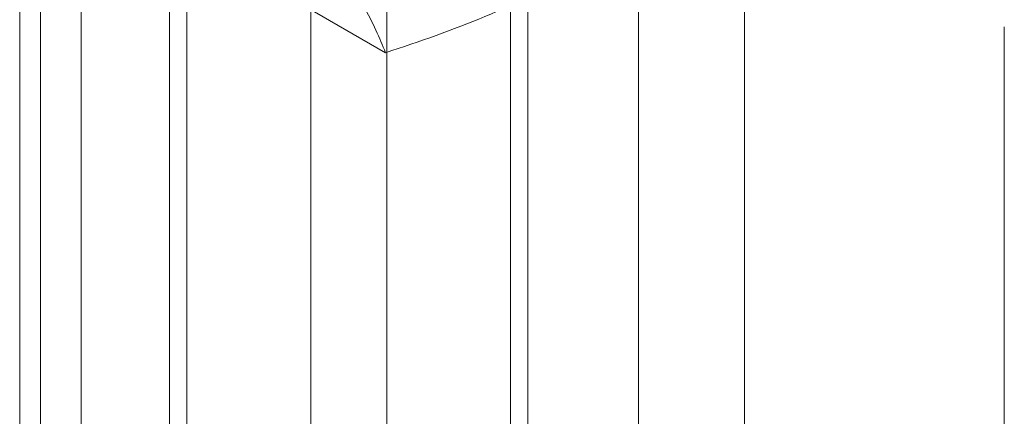
# Model space of a CAD drawing. Units: millimetres. Extents: x 1 to 2101, y -1 to 1484.
# Drawn here: x 1850 to 1860, y 834 to 838 of the extents above; entities that cross this region are included whole.
import ezdxf

# ---------------------------------------------------------------- set-up
doc = ezdxf.new("R2010")
doc.units = ezdxf.units.MM
doc.header["$LTSCALE"] = 25.4

msp = doc.modelspace()

# ---------------------------------------------------------------- linework, layer by layer
at = {"color": 7, "linetype": 'Continuous', "lineweight": 18}
for p, q in [((1850.3961, 769.188), (1850.3961, 1120.3005)), ((1850.8033, 756.8803), (1850.8033, 1118.6079)), ((1851.864, 756.268), (1851.864, 1117.9956)), ((1857.4501, 748.8789), (1857.4501, 1117.9553)), ((1850.1882, 1117.7507), (1850.1882, 756.0231)), ((1851.6882, 1117.7507), (1851.6882, 756.0231)), ((1851.864, 1117.5057), (1851.864, 755.7781)), ((1856.3894, 748.2666), (1856.3894, 1117.343)), ((1850.8033, 755.1658), (1850.8033, 1116.8934)), ((1853.8662, 846.8388), (1853.8662, 801.1125)), ((1855.2804, 800.2961), (1855.2804, 846.0224)), ((1853.1047, 845.7775), (1853.1047, 800.0512)), ((1855.1047, 845.7775), (1855.1047, 800.0512)), ((1855.2804, 799.8063), (1855.2804, 845.5325)), ((1853.8662, 844.7161), (1853.8662, 798.9899)), ((1853.8533, 837.3205), (1852.4494, 838.131)), ((1860.0545, 837.5795), (1860.0545, 824.1066))]:
    msp.add_line(p, q, dxfattribs=at)
for points in [[(1853.2894, 838.3364), (1853.428, 838.1393), (1853.5422, 837.9563), (1853.7261, 837.6202), (1853.797, 837.4657), (1853.8533, 837.3205)], [(1853.8533, 837.3205), (1854.1956, 837.4296), (1854.5319, 837.5495), (1855.1651, 837.8135), (1855.463, 837.9581), (1855.7389, 838.1174)]]:
    msp.add_open_spline(points, degree=3, knots=[0, 0, 0, 0, 0.5, 0.5, 1, 1, 1, 1], dxfattribs=at)

doc.saveas('drawing.dxf')
